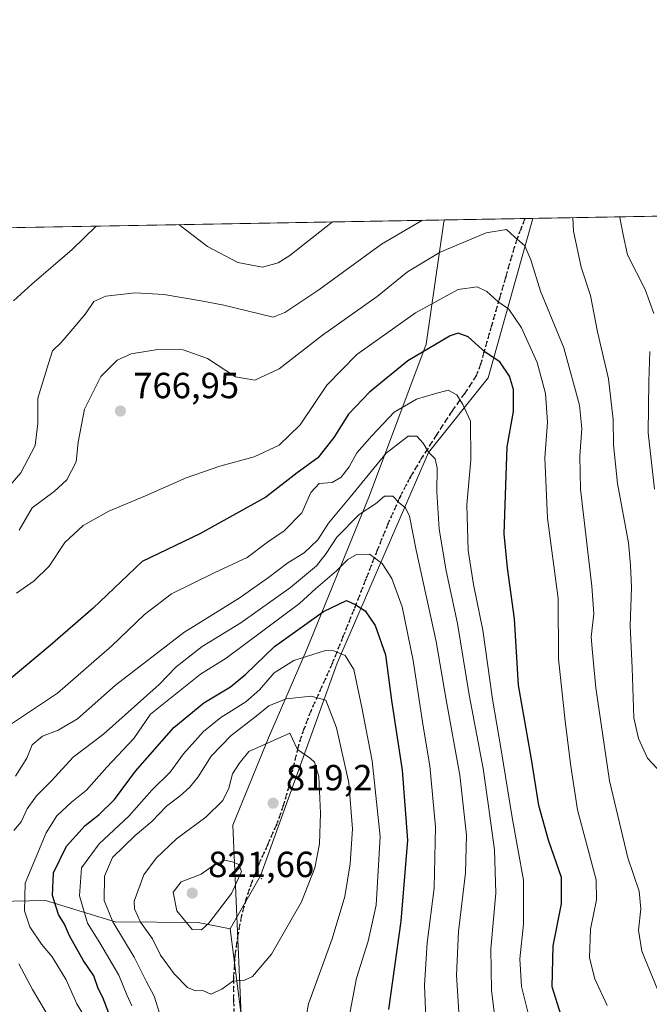
# Model space of a CAD drawing. Units: metres. Extents: x 621012 to 624462, y 4734120 to 4736494.
# Drawn here: x 621205 to 621379, y 4736222 to 4736494 of the extents above; entities that cross this region are included whole.
import ezdxf

# ---------------------------------------------------------------- set-up
doc = ezdxf.new("R2010")
doc.units = ezdxf.units.M
doc.header["$MEASUREMENT"] = 0
doc.linetypes.add('DGN Style 3', pattern=[2.307223458686699, 1.648016756204785, -0.6592067024819142])
doc.linetypes.add('DGN Style 5', pattern=[1.1536117293433497, 0.4944050268614355, -0.6592067024819142])
for name, color, linetype, lineweight in [('Arbolado forestal CxS', 92, 'Continuous', 0), ('Centroide de Edificación ligera', 7, 'Continuous', 0), ('Comarca', 135, 'Continuous', 13), ('Comarca CxS', 21, 'Continuous', 0), ('Comunidad Autónoma CxS', 142, 'Continuous', 0), ('Curva de nivel maestra', 30, 'Continuous', 30), ('Curva de nivel normal', 30, 'Continuous', 0), ('Municipio', 91, 'Continuous', 13), ('Municipio CxS', 4, 'Continuous', 0), ('Provincia CxS', 1, 'Continuous', 0), ('Punto de cota en terreno', 7, 'Continuous', 0), ('Ruta', 7, 'DGN Style 5', 30), ('Rótulo de punto de cota en terreno', 7, 'Continuous', 0), ('Senda', 7, 'DGN Style 3', 0)]:
    doc.layers.add(name, color=color, linetype=linetype, lineweight=lineweight)
doc.styles.add('Style-Arial', font='txt')

# ---------------------------------------------------------------- blocks, each defined once
blk = doc.blocks.new('5PATER')
at = {"layer": 'Punto de cota en terreno', "linetype": 'Continuous', "lineweight": 0}
h = blk.add_hatch(color=51, dxfattribs=at)
edge = h.paths.add_edge_path()
edge.add_ellipse((0, 0), major_axis=(-0.1095731443231308, -0.1110710700762829), ratio=0.9994222409660322, start_angle=0, end_angle=360)

msp = doc.modelspace()

# ---------------------------------------------------------------- linework, layer by layer
at = {"layer": 'Arbolado forestal CxS', "color": 92, "linetype": 'Continuous', "lineweight": 0, "extrusion": (-0.1324927575059636, -0.0023583916602383, 0.9911811676970276), "elevation": -92736.8842503465, "flags": 128}
msp.add_lwpolyline([(-4724630.336389085, 699250.888438978), (-4724630.336389085, 699421.3779220013)], dxfattribs=at)
at = {"layer": 'Arbolado forestal CxS', "color": 92, "linetype": 'Continuous', "lineweight": 0, "extrusion": (0.1023247958948522, 0.001822321416202044, 0.9947493731034631), "elevation": 72970.15866962643, "flags": 128}
msp.add_lwpolyline([(4724623.966032497, -701801.9269408658), (4724623.966032498, -701804.0609824896)], dxfattribs=at)
at = {"layer": 'Arbolado forestal CxS', "color": 92, "linetype": 'Continuous', "lineweight": 0, "extrusion": (0.3486884772745097, 0.006207103256559757, 0.9372181270574882), "elevation": 246771.7475742933, "flags": 128}
msp.add_lwpolyline([(4724629.539007466, -660987.6157793277), (4724629.539007466, -661118.2131130543)], dxfattribs=at)
at = {"layer": 'Arbolado forestal CxS', "color": 92, "linetype": 'Continuous', "lineweight": 0}
for points in [[(621020.6535, 4736433.030200001, 708.4035000000005), (621346.7514000004, 4736438.834799999, 763.6750000000029), (621334.4917000001, 4736394.872500001, 776.8699000000051), (621318.0573000005, 4736374.3303, 785.0917000000045), (621292.8914999999, 4736316.297900001, 805.7214999999997), (621271.8343000002, 4736257.7521, 819.1937000000034), (621263.4937000005, 4736243.127900001, 819.0195999999996), (621254.6183000002, 4736244.9133, 820.5176999999967), (621231.7418999998, 4736245.0579, 810.2780999999959), (621212.5559, 4736251.002499999, 798.2216000000044), (621194.7731, 4736250.621300001, 789.4648000000017)], [(621374.2856999999, 4735955.710700001, 771.8316000000051), (621358.1775000002, 4735978.7401, 778.560500000007), (621338.6171000004, 4735994.861300001, 782.9192000000039), (621319.0565, 4736009.830499999, 788.0201999999991), (621304.0985000003, 4736006.376499999, 795.0390000000043), (621286.8387000002, 4736007.5277, 802.4844000000013), (621273.2555000001, 4736005.0153, 807.0559000000068), (621264.4890999999, 4736016.4575, 809.0334000000004), (621267.2571, 4736049.267700001, 817.3291000000027), (621270.7577000001, 4736082.815099999, 829.9842000000062), (621261.3299000004, 4736139.792500001, 810.7991000000038), (621266.4693, 4736156.7905, 810.8228999999993), (621266.4911000002, 4736219.455900001, 813.632700000002), (621263.4937000005, 4736243.127900001, 819.0195999999996), (621271.8343000002, 4736257.7521, 819.1937000000034), (621292.8914999999, 4736316.297900001, 805.7214999999997), (621318.0573000005, 4736374.3303, 785.0917000000045), (621334.4917000001, 4736394.872500001, 776.8699000000051), (621346.7514000004, 4736438.834799999, 763.6750000000029), (621474.7092000004, 4736441.112500001, 716.2425999999978)], [(621346.7514000004, 4736438.835000001, 763.6750000000029), (621334.4917000001, 4736394.872500001, 776.8699000000051), (621318.0573000005, 4736374.3303, 785.0917000000045), (621292.8914999999, 4736316.297900001, 805.7214999999997), (621271.8343000002, 4736257.7521, 819.1937000000034), (621263.4937000005, 4736243.127900001, 819.0195999999996)], [(621346.7514000004, 4736438.835000001, 763.6750000000029), (621334.4917000001, 4736394.872500001, 776.8699000000051), (621318.0573000005, 4736374.3303, 785.0917000000045), (621292.8914999999, 4736316.297900001, 805.7214999999997), (621271.8343000002, 4736257.7521, 819.1937000000034), (621263.4937000005, 4736243.127900001, 819.0195999999996)], [(621192.2613000004, 4736188.926100001, 773.903999999995), (621184.7597000003, 4736243.417500001, 785.1910000000062), (621194.7731, 4736250.621300001, 789.4648000000017), (621212.5559, 4736251.002499999, 798.2216000000044), (621231.7418999998, 4736245.0579, 810.2780999999959), (621254.6183000002, 4736244.9133, 820.5176999999967), (621263.4937000005, 4736243.127900001, 819.0195999999996), (621266.4911000002, 4736219.455900001, 813.632700000002)], [(621263.4937000005, 4736243.127900001, 819.0195999999996), (621254.6183000002, 4736244.9133, 820.5176999999967), (621231.7418999998, 4736245.0579, 810.2780999999959), (621212.5559, 4736251.002499999, 798.2216000000044), (621194.7731, 4736250.621300001, 789.4648000000017), (621184.7597000003, 4736243.417500001, 785.1910000000062)], [(621263.4937000005, 4736243.127900001, 819.0195999999996), (621254.6183000002, 4736244.9133, 820.5176999999967), (621231.7418999998, 4736245.0579, 810.2780999999959), (621212.5559, 4736251.002499999, 798.2216000000044), (621194.7731, 4736250.621300001, 789.4648000000017), (621184.7597000003, 4736243.417500001, 785.1910000000062)], [(621263.4937000005, 4736243.127900001, 819.0195999999996), (621266.4911000002, 4736219.455900001, 813.632700000002), (621266.4693, 4736156.7905, 810.8228999999993), (621261.3299000004, 4736139.792500001, 810.7991000000038), (621270.7577000001, 4736082.815099999, 829.9842000000062), (621267.2571, 4736049.267700001, 817.3291000000027), (621264.4890999999, 4736016.4575, 809.0334000000004), (621273.2555000001, 4736005.0153, 807.0559000000068)], [(621263.4937000005, 4736243.127900001, 819.0195999999996), (621266.4911000002, 4736219.455900001, 813.632700000002), (621266.4693, 4736156.7905, 810.8228999999993), (621261.3299000004, 4736139.792500001, 810.7991000000038), (621270.7577000001, 4736082.815099999, 829.9842000000062), (621267.2571, 4736049.267700001, 817.3291000000027), (621264.4890999999, 4736016.4575, 809.0334000000004), (621273.2555000001, 4736005.0153, 807.0559000000068)]]:
    msp.add_polyline3d(points, dxfattribs=at)
at = {"layer": 'Centroide de Edificación ligera', "color": 7, "linetype": 'Continuous', "lineweight": 0}
for p in [(621324, 4736385, 785.0650000000023), (621272, 4736257, 822.3641999999965)]:
    msp.add_point(p, dxfattribs=at)
at = {"layer": 'Comarca', "color": 135, "linetype": 'Continuous', "lineweight": 13, "flags": 128}
msp.add_lwpolyline([(621322.4928619829, 4736438.403032222), (621322.2540000014, 4736437.851), (621317.3910000013, 4736404.184999999), (621301.832000001, 4736362.521000001), (621284.5010000007, 4736319.943000002), (621274.0160000015, 4736295.770000001), (621264.1640000013, 4736271.730999999), (621266.4900000007, 4736219.371999999), (621269.3960000013, 4736141.969000002), (621270.7580000024, 4736082.730999999), (621271.0330000012, 4736075.697000002), (621273.1590000017, 4736020.963000001), (621273.4870000005, 4735963.872), (621274.1820000019, 4735908.693000001), (621274.3780000012, 4735852.237000002), (621274.6280000014, 4735805.063000001), (621274.7880000002, 4735769.078000001), (621275.0590000016, 4735735.257000002)], dxfattribs=at)
msp.add_lwpolyline([(621322.4928619829, 4736438.403032222), (621322.2540000014, 4736437.851), (621317.3910000013, 4736404.184999999), (621301.832000001, 4736362.521000001), (621284.5010000007, 4736319.943000002), (621274.0160000015, 4736295.770000001), (621264.1640000013, 4736271.730999999), (621266.4900000007, 4736219.371999999), (621269.3960000013, 4736141.969000002), (621270.7580000024, 4736082.730999999), (621271.0330000012, 4736075.697000002), (621273.1590000017, 4736020.963000001), (621273.4870000005, 4735963.872), (621274.1820000019, 4735908.693000001), (621274.3780000012, 4735852.237000002), (621274.6280000014, 4735805.063000001), (621274.7880000002, 4735769.078000001), (621275.0590000016, 4735735.257000002)], dxfattribs=at)
at = {"layer": 'Comarca CxS', "color": 21, "linetype": 'Continuous', "lineweight": 0, "flags": 128}
for points in [[(621282.2289999994, 4735565.785000001), (621279.7310000003, 4735599.672), (621276.9919999986, 4735632.160000001), (621276.1049999997, 4735670.000999999), (621273.7849999998, 4735711.382999999), (621275.059000001, 4735735.257), (621274.7879999996, 4735769.078000001), (621274.6279999987, 4735805.063), (621274.3780000006, 4735852.237000001), (621274.181999999, 4735908.693), (621273.4870000001, 4735963.871999999), (621273.1589999989, 4736020.963000001), (621271.0330000008, 4736075.697000001), (621270.7579999996, 4736082.731000001), (621269.3960000008, 4736141.969000001), (621266.4900000002, 4736219.372), (621264.1640000007, 4736271.731000001), (621274.0160000009, 4736295.770000001), (621284.501, 4736319.943000001), (621301.8320000004, 4736362.520999999), (621317.3910000008, 4736404.185), (621322.2540000008, 4736437.851), (621322.4928619823, 4736438.403032222), (624420.6100009436, 4736493.54998261)], [(621042.484276273, 4734673.787880573), (621011.6500009174, 4736432.869982609), (621322.4928619823, 4736438.403032222), (621322.2540000008, 4736437.851), (621317.3910000008, 4736404.185), (621301.8320000004, 4736362.520999999), (621284.501, 4736319.943000001), (621274.0160000009, 4736295.770000001), (621264.1640000007, 4736271.731000001), (621266.4900000002, 4736219.372), (621269.3960000008, 4736141.969000001), (621270.7579999996, 4736082.731000001), (621271.0330000008, 4736075.697000001), (621273.1589999989, 4736020.963000001), (621273.4870000001, 4735963.871999999), (621274.181999999, 4735908.693)]]:
    msp.add_lwpolyline(points, dxfattribs=at)
at = {"layer": 'Comunidad Autónoma CxS', "color": 142, "linetype": 'Continuous', "lineweight": 0, "flags": 128}
msp.add_lwpolyline([(621054.0766385758, 4734119.54339221), (621052.2000009158, 4734119.509982632), (621052.1344839423, 4734123.247697691), (621042.484276273, 4734673.787880573), (621011.6500009174, 4736432.869982609), (621322.4928619823, 4736438.403032222), (624420.6100009436, 4736493.54998261), (624451.2486753337, 4734794.260492668), (624459.807789305, 4734319.552865584), (624462.320000942, 4734180.219982633), (623882.3299611444, 4734169.894482264)], close=True, dxfattribs=at)
at = {"layer": 'Curva de nivel maestra', "color": 30, "linetype": 'Continuous', "lineweight": 30, "flags": 128}
for points, elevation in [([(621354.5999999996, 4736219.2601), (621352.0800000001, 4736227.140100001), (621352.3600000005, 4736238.450099999), (621354.6500000004, 4736250.040100001), (621354.7199999997, 4736257.300100001), (621351.0999999996, 4736267.5701), (621348.4100000003, 4736277.090100001), (621346.3899999997, 4736289.870100001), (621342.8600000005, 4736310.280099999), (621341.7000000002, 4736328.530099999), (621339.8300000001, 4736342.590100001), (621338.9100000003, 4736351.940099999), (621339.7400000002, 4736375.870100001), (621341.4299999997, 4736385.600099999), (621341.4600000001, 4736391.7401), (621340.3799999999, 4736395.4001), (621337.7100000001, 4736399.280099999), (621333.6799999997, 4736401.9801), (621329, 4736406.1601), (621326.2400000002, 4736407.190099999), (621324.0199999996, 4736406.5001), (621312.3799999999, 4736399.5601), (621301.7999999998, 4736391.0101), (621296.0800000001, 4736384.9001), (621292.0199999996, 4736378.460100001), (621287.5999999996, 4736372.920100001), (621281.9100000003, 4736368.790100001), (621273.2400000002, 4736362.040100001), (621255.0999999996, 4736351.920100001), (621239.2199999997, 4736344.3201), (621225.7699999996, 4736331.520099999), (621213.8499999996, 4736321.2301), (621202.6200000001, 4736311.710100001)], 775), ([(621230.0599999996, 4736219.9001), (621228.3700000001, 4736224.220100001), (621227.1100000005, 4736226.700099999), (621225.9000000004, 4736230.1801), (621222.9600000001, 4736234.520099999), (621219.1799999997, 4736241.200099999), (621217.8099999996, 4736244.420100001), (621216.1699999999, 4736247.140100001), (621214.5700000003, 4736252.3201), (621214.8300000001, 4736258.610099999), (621218.4000000004, 4736265.940099999), (621223.5, 4736271.600099999), (621227.4000000004, 4736274.610099999), (621231.5999999996, 4736278.780099999), (621237.3700000001, 4736286.610099999), (621247.9299999997, 4736298.6501), (621256.2100000001, 4736305.4101), (621263.5800000001, 4736309.8101), (621267.7999999998, 4736313.270099999), (621275.6600000003, 4736320.9101), (621289.1600000003, 4736330.600099999), (621295.4699999997, 4736333.5701), (621298.0300000003, 4736332.390100001), (621300.6600000003, 4736330.700099999), (621303.3399999999, 4736326.710100001), (621306.2300000006, 4736318.600099999), (621307.8600000005, 4736306.0101), (621310.8399999999, 4736286.840100001), (621312.3200000003, 4736267.620100001), (621310.4500000002, 4736245.290100001), (621307.0099999999, 4736220.9801)], 800)]:
    msp.add_lwpolyline(points, dxfattribs=dict(at, elevation=elevation))
at = {"layer": 'Curva de nivel normal', "color": 30, "linetype": 'Continuous', "lineweight": 0, "flags": 128}
for points, elevation in [([(621383.4100000003, 4736284.710100001), (621378.3899999997, 4736290.170100001), (621375.9000000004, 4736295.610099999), (621374.5899999999, 4736301.2401), (621374.1299999999, 4736315.020099999), (621373.6100000005, 4736326.610099999), (621373.9500000002, 4736337.210100001), (621373.6900000004, 4736343.350099999), (621373.0899999999, 4736349.470100001), (621370.0899999999, 4736365.800100001), (621368.9800000006, 4736376.470100001), (621368.9299999997, 4736383.420100001), (621367.6500000004, 4736394.600099999), (621364.5800000001, 4736407.600099999), (621362.6799999997, 4736417.630100001), (621360.1399999997, 4736425.380100001), (621357.9800000006, 4736435.300100001), (621357.7947000006, 4736439.031500001)], 760), ([(621380.0700000003, 4736412.670100001), (621377.7199999997, 4736419.220100001), (621372.8200000003, 4736428.7501), (621371.6500000004, 4736434.2601), (621370.7800000003, 4736439.100099999), (621370.7934999998, 4736439.262900001)], 755), ([(621316.4326999999, 4736438.2952), (621305.0899999999, 4736431.720100001), (621287.8600000005, 4736419.170100001), (621278.5, 4736412.890100001), (621275.25, 4736411.610099999), (621261.75, 4736414.9301), (621255.4699999997, 4736416.1501), (621245.1600000003, 4736417.9001), (621237.25, 4736418.340100001), (621229.25, 4736417.420100001), (621225.9199999999, 4736415.920100001), (621223.5899999999, 4736412.540100001), (621220.0899999999, 4736408.450099999), (621216.9400000004, 4736404.640100001), (621214.4900000002, 4736402.3301), (621213.4299999997, 4736398.860099999), (621210.4699999997, 4736389.3301), (621210.4600000001, 4736382.340100001), (621209.7300000006, 4736376.2401), (621205.8200000003, 4736368.770099999), (621199.7999999998, 4736361.960100001)], 760), ([(621226.5888999999, 4736436.695900001), (621219.9199999999, 4736430.2301), (621208.8099999996, 4736420.6801), (621203.8099999996, 4736416.1601)], 755), ([(621291.6213999996, 4736437.853499999), (621279.9100000003, 4736428.630100001), (621276.6600000003, 4736426.550100001), (621272.3399999999, 4736425.390100001), (621265.5899999999, 4736426.700099999), (621257.2300000006, 4736431.040100001), (621249.3365000002, 4736437.1008)], 755), ([(621381.25, 4736226.2401), (621376.7699999996, 4736237.0101), (621375.9199999999, 4736242.780099999), (621376.5599999996, 4736248.6501), (621376.0999999996, 4736253.5701), (621372.9500000002, 4736262.7301), (621367.9400000004, 4736283.880100001), (621364.1500000004, 4736309.5601), (621363.2199999997, 4736319.270099999), (621362.9000000004, 4736323.620100001), (621363.5499999998, 4736329.9301), (621363.0800000001, 4736337.5701), (621359.9199999999, 4736364.290100001), (621359.7300000006, 4736373.440099999), (621360.2999999998, 4736381.0001), (621359.5999999996, 4736387.4101), (621355.29, 4736403.1801), (621348.9000000004, 4736418.8101), (621346.2699999996, 4736427.450099999), (621344.5899999999, 4736431.2301), (621341.7800000003, 4736433.790100001), (621339.5, 4736435.720100001), (621333.9100000003, 4736434.8201), (621321.2599999999, 4736429.4901), (621312.3200000003, 4736424.100099999), (621303.9299999997, 4736417.340100001), (621288.9100000003, 4736406.640100001), (621276.9100000003, 4736397.4301), (621270.2199999997, 4736394.2601), (621264.9500000002, 4736395.2301), (621257.2000000002, 4736400.220100001), (621250.4699999997, 4736402.600099999), (621243.5499999998, 4736402.710100001), (621236.1600000003, 4736401.5001), (621232.29, 4736399.800100001), (621227.8099999996, 4736395.270099999), (621223.3799999999, 4736386.270099999), (621221.6399999997, 4736377.220100001), (621221.0300000003, 4736371.7501), (621218.4400000004, 4736366.840100001), (621214.9800000006, 4736363.590100001), (621208.9199999999, 4736359.1501), (621205.3099999996, 4736352.9301)], 765), ([(621367.2999999998, 4736222.0801), (621363.8200000003, 4736229.390100001), (621362.4100000003, 4736235.130100001), (621362.6900000004, 4736243.0801), (621364.2800000003, 4736251.190099999), (621364.2000000002, 4736256.630100001), (621359.0599999996, 4736275.950099999), (621357.2199999997, 4736287.9301), (621355.6500000004, 4736300.380100001), (621353.8700000001, 4736317.5601), (621353.7699999996, 4736334.140100001), (621350.8200000003, 4736356.2301), (621350.1399999997, 4736372.840100001), (621350.7999999998, 4736382.710100001), (621350.3099999996, 4736390.5601), (621347.9400000004, 4736399.1801), (621343.6399999997, 4736408.670100001), (621340.1699999999, 4736413.860099999), (621337.1299999999, 4736415.960100001), (621334.0999999996, 4736418.6801), (621331.4299999997, 4736420.0101), (621326.2400000002, 4736419.2401), (621314.4600000001, 4736412.8301), (621298.3499999996, 4736401.340100001), (621290.0599999996, 4736392.870100001), (621282.7000000002, 4736381.940099999), (621276.9800000006, 4736376.390100001), (621270.0300000003, 4736373.1601), (621260.6399999997, 4736370.590100001), (621251.3200000003, 4736367.390100001), (621240.1799999997, 4736362.380100001), (621230.0499999998, 4736358.2301), (621222.9400000004, 4736354.2501), (621217.9500000002, 4736349.540100001), (621213.6100000005, 4736343.050100001), (621209.5099999999, 4736339.0001), (621204.5899999999, 4736335.620100001)], 770), ([(621380.3200000003, 4736364.280099999), (621378.5199999996, 4736379.800100001), (621378.7000000002, 4736393.940099999), (621378.9800000006, 4736402.170100001)], 755), ([(621346.3700000001, 4736216.600099999), (621343.6900000004, 4736227.300100001), (621343.1799999997, 4736234.880100001), (621344.2000000002, 4736244.4801), (621344.2300000006, 4736256.530099999), (621341.0899999999, 4736273.790100001), (621338.0599999996, 4736292.4301), (621335.6799999997, 4736306.380100001), (621333.0199999996, 4736325.390100001), (621330.4400000004, 4736337.970100001), (621329.0199999996, 4736347.3201), (621328.6200000001, 4736359.940099999), (621329.6799999997, 4736372.300100001), (621329.5999999996, 4736382.960100001), (621327.5, 4736387.530099999), (621325.8300000001, 4736390.190099999), (621323.5, 4736391.5601), (621319.7400000002, 4736390.550100001), (621314.7800000003, 4736389.050100001), (621308.6399999997, 4736385.460100001), (621302.5, 4736378.940099999), (621298.3600000005, 4736374.290100001), (621296.2400000002, 4736370.440099999), (621293.9900000002, 4736367.520099999), (621291.5099999999, 4736366.0701), (621287.9400000004, 4736365.8101), (621285.7000000002, 4736363.340100001), (621283.2199999997, 4736357.770099999), (621278.2800000003, 4736352.800100001), (621273.7300000006, 4736349.690099999), (621268.1699999999, 4736345.440099999), (621259.0700000003, 4736341.2301), (621247.2699999996, 4736335.450099999), (621239.8300000001, 4736329.7601), (621230.8300000001, 4736321.110099999), (621215.9199999999, 4736308.100099999), (621203.2599999999, 4736299.630100001)], 780), ([(621336.5, 4736217.290100001), (621335.3700000001, 4736226.290100001), (621335.25, 4736237.620100001), (621336.5800000001, 4736252.950099999), (621336.2699999996, 4736264.950099999), (621334.5800000001, 4736276.950099999), (621333.1299999999, 4736287.290100001), (621329.2800000003, 4736307.620100001), (621326.0700000003, 4736327.280099999), (621322.9000000004, 4736341.7601), (621321.0099999999, 4736353.210100001), (621320.3799999999, 4736363.540100001), (621320.4900000002, 4736370.140100001), (621319.9299999997, 4736372.620100001), (621318.0999999996, 4736374.460100001), (621316.5800000001, 4736376.940099999), (621314.8099999996, 4736378.840100001), (621312.4400000004, 4736378.860099999), (621306.4500000002, 4736374.130100001), (621296.5099999999, 4736362.020099999), (621290.4900000002, 4736354.9101), (621287.5800000001, 4736350.3301), (621283.8099999996, 4736346.7601), (621279.3499999996, 4736343.9901), (621273.9900000002, 4736339.950099999), (621265.9100000003, 4736334.220100001), (621250.7000000002, 4736324.790100001), (621231.9100000003, 4736310.2401), (621221.4000000004, 4736300.9801), (621216.0499999998, 4736297.870100001), (621211.7599999999, 4736296.1801), (621208.9600000001, 4736293.880100001), (621207.4299999997, 4736290.1501), (621204.3399999999, 4736285.1801)], 785.0000000000001), ([(621326.8600000005, 4736212.970100001), (621325.7999999998, 4736230.4101), (621326.3300000001, 4736242.420100001), (621328.2400000002, 4736258.610099999), (621328.5199999996, 4736269.0001), (621326.6799999997, 4736285.4901), (621322.9400000004, 4736306.200099999), (621320.1299999999, 4736322.340100001), (621314.6900000004, 4736347.440099999), (621312.8600000005, 4736356.790100001), (621311.7400000002, 4736359.110099999), (621309.9400000004, 4736360.470100001), (621308.2300000006, 4736362.340100001), (621305.9900000002, 4736362.3201), (621303.5, 4736360.210100001), (621298.9500000002, 4736357.2601), (621292.8399999999, 4736351.040100001), (621289.9299999997, 4736346.530099999), (621287.25, 4736343.170100001), (621280.0999999996, 4736337.170100001), (621266.3600000005, 4736327.470100001), (621255.7300000006, 4736320.960100001), (621248.5499999998, 4736315.290100001), (621243.9199999999, 4736310.4301), (621228.5899999999, 4736296.800100001), (621220.25, 4736290.420100001), (621214.25, 4736283.890100001), (621210.1500000004, 4736279.8101), (621207.54, 4736276.210100001), (621205.9100000003, 4736272.610099999), (621203.8600000005, 4736270.280099999)], 790), ([(621317.5300000003, 4736214.120100001), (621316.9800000006, 4736227.600099999), (621317.7300000006, 4736239.290100001), (621319.5800000001, 4736254.370100001), (621319.9600000001, 4736271.2601), (621318.4400000004, 4736288.020099999), (621316.6299999999, 4736298.940099999), (621313.8399999999, 4736317.050100001), (621310.79, 4736331.8201), (621307.9900000002, 4736339.6601), (621305.3200000003, 4736343.8101), (621301.8499999996, 4736346.390100001), (621298.2400000002, 4736346.2401), (621295.8600000005, 4736344.9001), (621292.75, 4736341.770099999), (621286.9600000001, 4736336.8201), (621282.5599999996, 4736332.7601), (621262.3600000005, 4736317.690099999), (621255.29, 4736313.3301), (621241.5199999996, 4736302.280099999), (621236.9500000002, 4736295.5701), (621229.4800000006, 4736287.640100001), (621223.8899999997, 4736281.370100001), (621219.7300000006, 4736278.030099999), (621215.7300000006, 4736274.280099999), (621212.7699999996, 4736269.610099999), (621207.0099999999, 4736255.7501), (621206.8300000001, 4736248.1601), (621208.2699999996, 4736243.7401), (621211.5, 4736238.9001), (621214.4400000004, 4736235.4801), (621218.2699999996, 4736229.130100001), (621221.1900000004, 4736222.540100001), (621224.6399999997, 4736216.840100001)], 795), ([(621236.4000000004, 4736221.960100001), (621235.0099999999, 4736224.960100001), (621232.75, 4736230.420100001), (621227.5899999999, 4736239.3201), (621224.1399999997, 4736244.6801), (621221.9800000006, 4736252.280099999), (621222.5, 4736259.950099999), (621227.3399999999, 4736266.610099999), (621235.5899999999, 4736274.220100001), (621241.9000000004, 4736281.390100001), (621246.9199999999, 4736286.340100001), (621250.6299999999, 4736291.390100001), (621256.1100000005, 4736297.4901), (621260.8700000001, 4736301.350099999), (621267.7300000006, 4736305.710100001), (621271.5, 4736308.950099999), (621275.5599999996, 4736313.700099999), (621280.9699999997, 4736317.0701), (621289.6900000004, 4736319.840100001), (621292.0300000003, 4736319.7601), (621295.1100000005, 4736318.4001), (621297.4900000002, 4736314.610099999), (621299.75, 4736304.120100001), (621302.5499999998, 4736289.440099999), (621304.7699999996, 4736268.5701), (621303.6399999997, 4736249.710100001), (621301.4100000003, 4736239.770099999), (621298.2000000002, 4736229.590100001), (621295.8899999997, 4736216.960100001)], 805), ([(621285.75, 4736307.270099999), (621278.8399999999, 4736306.4901), (621274.0800000001, 4736304.590100001), (621270.5899999999, 4736301.690099999), (621263.75, 4736296.4001), (621258.2100000001, 4736290.7501), (621254.6200000001, 4736285.0601), (621252.3700000001, 4736282.200099999), (621249.6799999997, 4736279.8201), (621245.9199999999, 4736276.920100001), (621241.9199999999, 4736272.710100001), (621237.25, 4736268.870100001), (621231.0099999999, 4736262.840100001), (621228.8200000003, 4736257.620100001), (621228.7999999998, 4736250.9901), (621231.1600000003, 4736245.100099999), (621237.0300000003, 4736235.3301), (621240.3600000005, 4736228.7601), (621242.54, 4736224.6501), (621244.04, 4736219.6801)], 810.0000000000001), ([(621282.3200000003, 4736207.620100001), (621285.0499999998, 4736222.520099999), (621291.5, 4736240.420100001), (621295.04, 4736252.0701), (621296.5199999996, 4736261.100099999), (621297.0899999999, 4736270.7401), (621296.1299999999, 4736283.340100001), (621292.7400000002, 4736298.4801), (621289.75, 4736306.120100001), (621285.75, 4736307.270099999)], 810.0000000000001), ([(621279.9100000003, 4736297.030099999), (621268.5800000001, 4736291.970100001), (621265.9000000004, 4736288.690099999), (621264.0999999996, 4736285.8201), (621263.1200000001, 4736281.9001), (621261.4199999999, 4736278.5101), (621256.7100000001, 4736273.940099999), (621248.6399999997, 4736267.9101), (621243.0300000003, 4736262.630100001), (621239.6900000004, 4736258.0601), (621236.9800000006, 4736250.8201), (621237.0800000001, 4736248.640100001), (621238.7300000006, 4736245.0001), (621242.0899999999, 4736240.360099999), (621244.2800000003, 4736235.880100001), (621248.0300000003, 4736230.7401), (621251.6799999997, 4736226.9801), (621253.9400000004, 4736226.0801), (621255.9199999999, 4736226.1501), (621258.1500000004, 4736225.200099999), (621261.1600000003, 4736226.5101), (621264.1399999997, 4736228.7401), (621267.4199999999, 4736229.0601), (621269.6200000001, 4736230.040100001), (621274.8200000003, 4736236.200099999), (621283.0499999998, 4736250.550100001), (621286.7999999998, 4736259.950099999), (621288.0199999996, 4736266.610099999), (621288.3499999996, 4736274.970100001), (621287.8499999996, 4736285.120100001), (621286.6900000004, 4736289.050100001), (621285.5499999998, 4736290.030099999), (621281.9500000002, 4736292.5701), (621279.9100000003, 4736297.030099999)], 815), ([(621261.9199999999, 4736262.040100001), (621259.5899999999, 4736261.170100001), (621255.4400000004, 4736258.2501), (621249.9199999999, 4736256.120100001), (621247.7199999997, 4736253.220100001), (621248.7199999997, 4736248.090100001), (621252.9900000002, 4736243.020099999), (621255.5800000001, 4736242.9001), (621257.5899999999, 4736244.700099999), (621263.79, 4736252.870100001), (621266.6100000005, 4736258.9801), (621265.8300000001, 4736260.850099999), (621264.0800000001, 4736261.620100001), (621261.9199999999, 4736262.040100001)], 820), ([(621205.2199999997, 4736233.520099999), (621209.0599999996, 4736226.4301), (621214.25, 4736217.630100001)], 790)]:
    msp.add_lwpolyline(points, dxfattribs=dict(at, elevation=elevation))
at = {"layer": 'Municipio', "color": 91, "linetype": 'Continuous', "lineweight": 13, "flags": 128}
msp.add_lwpolyline([(621322.4928619829, 4736438.403032222), (621322.2540000014, 4736437.851), (621317.3910000013, 4736404.184999999), (621301.832000001, 4736362.521000001), (621284.5010000007, 4736319.943000002), (621274.0160000015, 4736295.770000001), (621264.1640000013, 4736271.730999999), (621266.4900000007, 4736219.371999999), (621269.3960000013, 4736141.969000002), (621270.7580000024, 4736082.730999999), (621271.0330000012, 4736075.697000002), (621273.1590000017, 4736020.963000001), (621273.4870000005, 4735963.872), (621274.1820000019, 4735908.693000001), (621274.3780000012, 4735852.237000002), (621274.6280000014, 4735805.063000001), (621274.7880000002, 4735769.078000001), (621275.0590000016, 4735735.257000002)], dxfattribs=at)
msp.add_lwpolyline([(621322.4928619829, 4736438.403032222), (621322.2540000014, 4736437.851), (621317.3910000013, 4736404.184999999), (621301.832000001, 4736362.521000001), (621284.5010000007, 4736319.943000002), (621274.0160000015, 4736295.770000001), (621264.1640000013, 4736271.730999999), (621266.4900000007, 4736219.371999999), (621269.3960000013, 4736141.969000002), (621270.7580000024, 4736082.730999999), (621271.0330000012, 4736075.697000002), (621273.1590000017, 4736020.963000001), (621273.4870000005, 4735963.872), (621274.1820000019, 4735908.693000001), (621274.3780000012, 4735852.237000002), (621274.6280000014, 4735805.063000001), (621274.7880000002, 4735769.078000001), (621275.0590000016, 4735735.257000002)], dxfattribs=at)
at = {"layer": 'Municipio CxS', "color": 4, "linetype": 'Continuous', "lineweight": 0, "flags": 128}
for points in [[(621274.181999999, 4735908.693), (621273.4870000001, 4735963.871999999), (621273.1589999989, 4736020.963000001), (621271.0330000008, 4736075.697000001), (621270.7579999996, 4736082.731000001), (621269.3960000008, 4736141.969000001), (621266.4900000002, 4736219.372), (621264.1640000007, 4736271.731000001), (621274.0160000009, 4736295.770000001), (621284.501, 4736319.943000001), (621301.8320000004, 4736362.520999999), (621317.3910000008, 4736404.185), (621322.2540000008, 4736437.851), (621322.4928619823, 4736438.403032222), (624420.6100009436, 4736493.54998261)], [(621042.484276273, 4734673.787880573), (621011.6500009174, 4736432.869982609), (621322.4928619823, 4736438.403032222), (621322.2540000008, 4736437.851), (621317.3910000008, 4736404.185), (621301.8320000004, 4736362.520999999), (621284.501, 4736319.943000001), (621274.0160000009, 4736295.770000001), (621264.1640000007, 4736271.731000001), (621266.4900000002, 4736219.372), (621269.3960000008, 4736141.969000001), (621270.7579999996, 4736082.731000001), (621271.0330000008, 4736075.697000001), (621273.1589999989, 4736020.963000001), (621273.4870000001, 4735963.871999999), (621274.181999999, 4735908.693)]]:
    msp.add_lwpolyline(points, dxfattribs=at)
at = {"layer": 'Provincia CxS', "color": 1, "linetype": 'Continuous', "lineweight": 0, "flags": 128}
msp.add_lwpolyline([(621054.0766385758, 4734119.54339221), (621052.2000009158, 4734119.509982632), (621052.1344839423, 4734123.247697691), (621042.484276273, 4734673.787880573), (621011.6500009174, 4736432.869982609), (621322.4928619823, 4736438.403032222), (624420.6100009436, 4736493.54998261), (624451.2486753337, 4734794.260492668), (624459.807789305, 4734319.552865584), (624462.320000942, 4734180.219982633), (623882.3299611444, 4734169.894482264)], close=True, dxfattribs=at)
at = {"layer": 'Ruta', "color": 7, "linetype": 'DGN Style 5', "lineweight": 30}
msp.add_polyline3d([(621344.6289999997, 4736438.7972, 765.4775999999983), (621343.5701000001, 4736436.0801, 766.6055000000051), (621342.5100999996, 4736433.370100001, 768.3871999999974), (621341.7100999998, 4736431.0101, 770.2733000000007), (621341.0301000001, 4736428.630100001, 771.9069000000018), (621339.3400999998, 4736422.7301, 770.6989000000032), (621337.6401000004, 4736416.860099999, 773.4532000000036), (621335.5000999998, 4736409.4801, 776.8349000000018), (621333.3501000004, 4736402.140100001, 780.515400000004), (621332.4600999998, 4736398.8201, 781.7283000000026), (621331.3101000005, 4736395.670100001, 782.9027999999962), (621328.1501000002, 4736390.790100001, 783.3588000000018), (621324.6501000002, 4736385.940099999, 784.470100000006), (621320.4200999998, 4736379.450099999, 787.4520000000048), (621316.2701000003, 4736372.950099999, 789.1542999999947), (621313.0701000001, 4736367.630100001, 791.1662999999971), (621310.1901000004, 4736362.0701, 793.6892999999982), (621306.9901000002, 4736354.9001, 795.3171000000002), (621304.0401, 4736347.670100001, 797.7828000000009), (621300.8000999996, 4736339.4301, 800.8395000000019), (621297.5800999999, 4736331.220100001, 802.2929000000004), (621294.6001000004, 4736323.8101, 806.0613000000012), (621291.6201, 4736316.440099999, 808.126900000003), (621288.7301000003, 4736309.920100001, 811.547900000005), (621285.7401000002, 4736303.3201, 813.8574999999983), (621283.8201000001, 4736298.4101, 815.9910999999993), (621282.1501000002, 4736293.340100001, 816.4008999999934), (621280.9101, 4736288.030099999, 818.5127000000067), (621279.7200999996, 4736282.710100001, 820.9011000000029), (621278.1401000004, 4736277.3201, 822.1587000000001), (621276.2600999996, 4736271.960100001, 822.7281999999979), (621273.8201000001, 4736266.450099999, 822.869399999996), (621271.3300999999, 4736260.950099999, 823.8785000000062), (621269.5100999996, 4736256.3201, 822.8692000000011), (621267.8800999997, 4736251.610099999, 821.9559000000008), (621266.5800999999, 4736246.8101, 822.1407000000036), (621265.6401000004, 4736241.940099999, 822.2265000000043), (621264.7801000001, 4736235.8301, 820.0353000000032), (621264.3601000002, 4736229.720100001, 818.8332999999984), (621264.3601000002, 4736223.5101, 817.9339000000036), (621264.6801000005, 4736217.300100001, 817.0007999999943)], dxfattribs=at)
at = {"layer": 'Senda', "color": 7, "linetype": 'DGN Style 3', "lineweight": 0}
msp.add_polyline3d([(621344.6288999999, 4736438.7971, 765.4777000000031), (621343.5701000001, 4736436.0801, 766.6055000000051), (621342.5100999996, 4736433.370100001, 768.3871999999974), (621341.7100999998, 4736431.0101, 770.2733000000007), (621341.0301000001, 4736428.630100001, 771.9069000000018), (621339.3400999998, 4736422.7301, 770.6989000000032), (621337.6401000004, 4736416.860099999, 773.4532000000036), (621335.5000999998, 4736409.4801, 776.8349000000018), (621333.3501000004, 4736402.140100001, 780.515400000004), (621332.4600999998, 4736398.8201, 781.7283000000026), (621331.3101000005, 4736395.670100001, 782.9027999999962), (621328.1501000002, 4736390.790100001, 783.3588000000018), (621324.6501000002, 4736385.940099999, 784.470100000006), (621320.4200999998, 4736379.450099999, 787.4520000000048), (621316.2701000003, 4736372.950099999, 789.1542999999947), (621313.0701000001, 4736367.630100001, 791.1662999999971), (621310.1901000004, 4736362.0701, 793.6892999999982), (621306.9901000002, 4736354.9001, 795.3171000000002), (621304.0401, 4736347.670100001, 797.7828000000009), (621300.8000999996, 4736339.4301, 800.8395000000019), (621297.5800999999, 4736331.220100001, 802.2929000000004), (621294.6001000004, 4736323.8101, 806.0613000000012), (621291.6201, 4736316.440099999, 808.126900000003), (621288.7301000003, 4736309.920100001, 811.547900000005), (621285.7401000002, 4736303.3201, 813.8574999999983), (621283.8201000001, 4736298.4101, 815.9910999999993), (621282.1501000002, 4736293.340100001, 816.4008999999934), (621280.9101, 4736288.030099999, 818.5127000000067), (621279.7200999996, 4736282.710100001, 820.9011000000029), (621278.1401000004, 4736277.3201, 822.1587000000001), (621276.2600999996, 4736271.960100001, 822.7281999999979), (621273.8201000001, 4736266.450099999, 822.869399999996), (621271.3300999999, 4736260.950099999, 823.8785000000062), (621269.5100999996, 4736256.3201, 822.8692000000011), (621267.8800999997, 4736251.610099999, 821.9559000000008), (621266.5800999999, 4736246.8101, 822.1407000000036), (621265.6401000004, 4736241.940099999, 822.2265000000043), (621264.7801000001, 4736235.8301, 820.0353000000032), (621264.3601000002, 4736229.720100001, 818.8332999999984), (621264.3601000002, 4736223.5101, 817.9339000000036), (621264.6801000005, 4736217.300100001, 817.0007999999943)], dxfattribs=at)

# ---------------------------------------------------------------- block references
at = {"layer": 'Punto de cota en terreno', "color": 7, "linetype": 'Continuous', "lineweight": 0, "xscale": 10, "yscale": 10, "zscale": 10}
for p in [(621233.2300000006, 4736385.77, 766.9499999999972), (621275.2699999996, 4736277.77, 819.1999999999972), (621253, 4736253, 821.6600000000036)]:
    msp.add_blockref('5PATER', p, dxfattribs=at)

# ---------------------------------------------------------------- texts
at = {"layer": 'Rótulo de punto de cota en terreno', "color": 7, "linetype": 'Continuous', "lineweight": 0, "style": 'Style-Arial'}
for s, p in [('766,95', (621236.7577999998, 4736389.297800001)), ('819,2', (621278.7977999998, 4736281.297800001)), ('821,66', (621257.4096999997, 4736257.409700001))]:
    msp.add_text(s, height=7.000000000000002, dxfattribs=at).set_placement(p)

doc.saveas('drawing.dxf')
